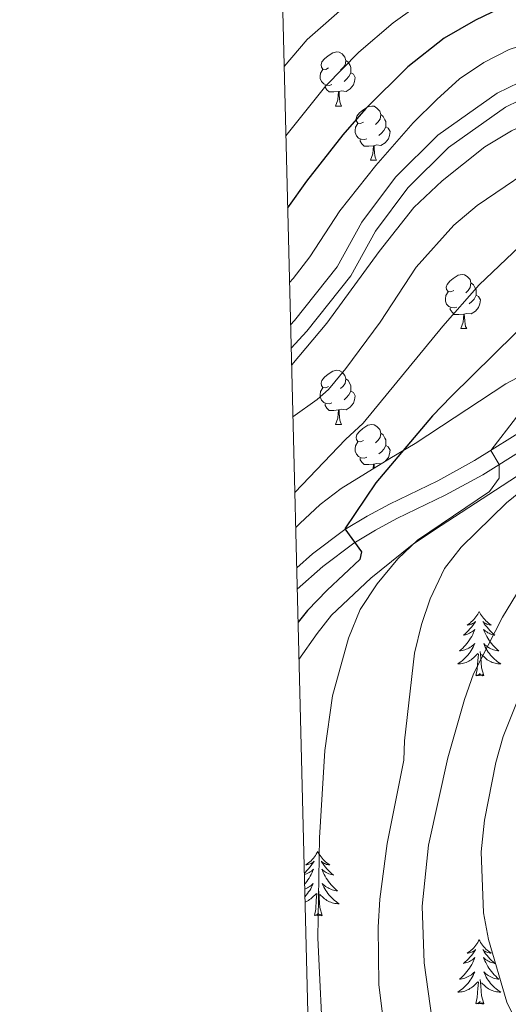
# Model space of a CAD drawing. Units: metres. Extents: x 671249 to 675778, y 739628 to 742709.
# Drawn here: x 672136 to 672226, y 740275 to 740457 of the extents above; entities that cross this region are included whole.
import ezdxf

# ---------------------------------------------------------------- set-up
doc = ezdxf.new("R2010")
doc.units = ezdxf.units.M
doc.header["$MEASUREMENT"] = 0
doc.linetypes.add('DGN Style 3', pattern=[81.737348, 58.38382, -23.353528])
for name, color, linetype, lineweight in [('Carátula', 7, 'Continuous', 0), ('Elementos auxiliares', 7, 'Continuous', 0), ('Entidades rústicas y varios', 7, 'Continuous', 0), ('Relieve y altimetría', 7, 'Continuous', 0), ('Viales y ferrocarril', 7, 'Continuous', 0)]:
    doc.layers.add(name, color=color, linetype=linetype, lineweight=lineweight)
doc.linetypes.add('5zonar', pattern='A,-5,[89,dgnlstyle-md2_10e.shx,S=0.08,R=0,X=0,Y=0],-5', length=10)

msp = doc.modelspace()

# ---------------------------------------------------------------- linework, layer by layer
at = {"layer": 'Carátula', "color": 7, "linetype": 'Continuous', "lineweight": 0}
for points in [[(671324.142, 739627.573), (675777.721, 739739.94), (675702.811, 742709.006), (671249.231, 742596.638)], [(671324.142, 739627.573), (675777.721, 739739.939), (675702.81, 742709.005), (671249.231, 742596.638)]]:
    msp.add_3dface(points, dxfattribs=at)
at = {"layer": 'Elementos auxiliares', "color": 250, "linetype": 'Continuous', "lineweight": 0}
msp.add_3dface([(672136.701, 742356.73), (675543.28, 742442.74), (675602.46, 740129.31), (672194.69, 740043.33)], dxfattribs=at)
at = {"layer": 'Entidades rústicas y varios', "color": 92, "linetype": 'Continuous', "lineweight": 0, "flags": 128}
for points in [[(672192.762, 740448.518), (672192.232, 740448.254), (672191.702, 740448.308), (672191.437, 740448.678), (672191.382, 740449.104), (672191.542, 740449.624), (672192.022, 740450.218), (672192.657, 740450.748), (672193.558, 740451.333), (672194.303, 740451.493), (672194.727, 740451.439), (672195.258, 740451.123), (672195.787, 740450.538), (672195.948, 740449.898), (672195.837, 740449.048), (672195.412, 740448.518), (672194.993, 740448.093)], [(672193.347, 740445.438), (672192.922, 740445.278), (672192.337, 740445.339), (672191.862, 740445.549), (672191.437, 740445.973), (672191.222, 740446.559), (672191.223, 740446.978), (672191.277, 740447.563), (672191.703, 740448.253)], [(672195.948, 740449.898), (672196.423, 740449.583), (672196.737, 740448.944), (672196.897, 740448.624), (672196.898, 740448.043), (672196.897, 740447.618), (672196.528, 740446.929), (672196.108, 740446.448), (672195.627, 740446.029)], [(672196.897, 740447.618), (672197.353, 740447.369), (672197.698, 740446.753), (672197.588, 740446.028), (672197.378, 740445.389), (672196.792, 740444.649), (672195.997, 740444.168), (672195.147, 740444.273), (672194.717, 740444.143)], [(672194.607, 740444.143), (672193.717, 740444.058), (672192.872, 740444.059), (672192.447, 740444.488), (672192.128, 740444.963), (672192.127, 740445.278)], [(672194.063, 740441.459), (672194.498, 740442.618), (672194.607, 740444.143), (672194.717, 740444.143), (672194.752, 740443.558), (672194.787, 740442.874), (672194.857, 740442.258), (672194.972, 740441.858), (672195.187, 740441.458)], [(672194.063, 740441.459), (672195.187, 740441.458)], [(672199.238, 740438.483), (672198.707, 740438.218), (672198.178, 740438.274), (672197.912, 740438.643), (672197.857, 740439.069), (672198.017, 740439.588), (672198.497, 740440.183), (672199.132, 740440.713), (672200.033, 740441.298), (672200.777, 740441.458), (672201.203, 740441.403), (672201.733, 740441.088), (672202.263, 740440.503), (672202.423, 740439.863), (672202.312, 740439.013), (672201.887, 740438.483), (672201.467, 740438.058)], [(672202.423, 740439.863), (672202.898, 740439.548), (672203.212, 740438.909), (672203.372, 740438.589), (672203.373, 740438.009), (672203.373, 740437.583), (672203.003, 740436.894), (672202.583, 740436.413), (672202.102, 740435.994)], [(672199.822, 740435.403), (672199.397, 740435.243), (672198.813, 740435.304), (672198.337, 740435.514), (672197.912, 740435.938), (672197.698, 740436.523), (672197.697, 740436.943), (672197.752, 740437.529), (672198.177, 740438.219)], [(672203.373, 740437.583), (672203.827, 740437.334), (672204.173, 740436.718), (672204.062, 740435.993), (672203.852, 740435.354), (672203.267, 740434.614), (672202.472, 740434.134), (672201.622, 740434.238), (672201.193, 740434.108)], [(672201.083, 740434.109), (672200.192, 740434.023), (672199.347, 740434.024), (672198.922, 740434.453), (672198.602, 740434.928), (672198.602, 740435.243)], [(672200.537, 740431.423), (672200.972, 740432.583), (672201.083, 740434.109), (672201.193, 740434.108), (672201.227, 740433.523), (672201.263, 740432.839), (672201.332, 740432.223), (672201.447, 740431.823), (672201.662, 740431.423)], [(672200.537, 740431.423), (672201.662, 740431.423)], [(672215.951, 740407.295), (672215.42, 740407.031), (672214.891, 740407.085), (672214.625, 740407.456), (672214.57, 740407.88), (672214.73, 740408.401), (672215.21, 740408.995), (672215.845, 740409.525), (672216.746, 740410.11), (672217.49, 740410.271), (672217.916, 740410.215), (672218.446, 740409.901), (672218.976, 740409.315), (672219.136, 740408.676), (672219.025, 740407.826), (672218.6, 740407.296), (672218.18, 740406.87)], [(672219.136, 740408.676), (672219.611, 740408.361), (672219.925, 740407.72), (672220.085, 740407.4), (672220.086, 740406.82), (672220.086, 740406.395), (672219.716, 740405.705), (672219.296, 740405.226), (672218.815, 740404.805)], [(672216.535, 740404.216), (672216.11, 740404.055), (672215.526, 740404.115), (672215.05, 740404.325), (672214.625, 740404.751), (672214.41, 740405.336), (672214.411, 740405.756), (672214.465, 740406.34), (672214.891, 740407.03)], [(672220.086, 740406.395), (672220.54, 740406.145), (672220.886, 740405.53), (672220.776, 740404.805), (672220.565, 740404.165), (672219.98, 740403.425), (672219.185, 740402.945), (672218.335, 740403.051), (672217.906, 740402.92)], [(672217.795, 740402.92), (672216.905, 740402.836), (672216.06, 740402.835), (672215.635, 740403.266), (672215.315, 740403.741), (672215.315, 740404.055)], [(672217.25, 740400.236), (672217.685, 740401.395), (672217.795, 740402.92), (672217.906, 740402.92), (672217.94, 740402.336), (672217.976, 740401.65), (672218.045, 740401.036), (672218.16, 740400.636), (672218.375, 740400.235)], [(672217.25, 740400.236), (672218.375, 740400.235)], [(672192.762, 740389.526), (672192.233, 740389.261), (672191.702, 740389.317), (672191.438, 740389.686), (672191.382, 740390.111), (672191.542, 740390.631), (672192.022, 740391.226), (672192.657, 740391.757), (672193.558, 740392.341), (672194.303, 740392.501), (672194.727, 740392.446), (672195.257, 740392.131), (672195.787, 740391.546), (672195.948, 740390.906), (672195.837, 740390.056), (672195.412, 740389.526), (672194.993, 740389.102)], [(672195.948, 740390.906), (672196.423, 740390.591), (672196.738, 740389.951), (672196.897, 740389.632), (672196.898, 740389.052), (672196.897, 740388.626), (672196.528, 740387.936), (672196.108, 740387.456), (672195.627, 740387.036)], [(672193.347, 740386.446), (672192.922, 740386.286), (672192.337, 740386.347), (672191.862, 740386.557), (672191.437, 740386.981), (672191.222, 740387.566), (672191.223, 740387.986), (672191.277, 740388.572), (672191.703, 740389.262)], [(672196.897, 740388.626), (672197.353, 740388.376), (672197.697, 740387.761), (672197.588, 740387.036), (672197.378, 740386.396), (672196.792, 740385.656), (672195.997, 740385.177), (672195.147, 740385.281), (672194.717, 740385.151)], [(672194.607, 740385.152), (672193.717, 740385.066), (672192.873, 740385.067), (672192.448, 740385.496), (672192.128, 740385.971), (672192.128, 740386.286)], [(672194.063, 740382.466), (672194.498, 740383.626), (672194.607, 740385.152), (672194.717, 740385.151), (672194.752, 740384.566), (672194.787, 740383.882), (672194.857, 740383.266), (672194.972, 740382.866), (672195.187, 740382.466)], [(672194.063, 740382.466), (672195.187, 740382.466)], [(672199.238, 740379.492), (672198.707, 740379.226), (672198.177, 740379.282), (672197.912, 740379.651), (672197.857, 740380.076), (672198.017, 740380.596), (672198.497, 740381.191), (672199.132, 740381.722), (672200.033, 740382.307), (672200.777, 740382.466), (672201.203, 740382.411), (672201.733, 740382.096), (672202.263, 740381.512), (672202.423, 740380.871), (672202.312, 740380.021), (672201.887, 740379.491), (672201.467, 740379.067)], [(672202.423, 740380.871), (672202.898, 740380.556), (672203.212, 740379.916), (672203.372, 740379.596), (672203.373, 740379.017), (672203.373, 740378.592), (672203.003, 740377.901), (672202.583, 740377.421), (672202.102, 740377.001)], [(672199.822, 740376.411), (672199.397, 740376.252), (672198.813, 740376.311), (672198.337, 740376.521), (672197.912, 740376.946), (672197.697, 740377.531), (672197.698, 740377.951), (672197.752, 740378.537), (672198.178, 740379.227)], [(672203.373, 740378.592), (672203.827, 740378.341), (672204.173, 740377.727), (672204.063, 740377.002), (672203.852, 740376.361), (672203.331, 740375.703)], [(672201.082, 740375.117), (672200.192, 740375.031), (672199.347, 740375.031), (672198.922, 740375.461), (672198.602, 740375.936), (672198.602, 740376.252)], [(672202.43, 740375.147), (672201.622, 740375.246), (672201.192, 740375.117)], [(672201.022, 740374.277), (672201.082, 740375.117), (672201.192, 740375.117), (672201.227, 740374.531), (672201.233, 740374.407)], [(672220.672, 740347.819), (672220.562, 740347.6), (672220.407, 740347.325), (672220.238, 740347.059), (672220.057, 740346.802), (672219.863, 740346.554), (672219.656, 740346.316), (672219.436, 740346.09), (672219.207, 740345.875), (672218.967, 740345.671), (672218.716, 740345.48), (672218.455, 740345.302), (672218.654, 740345.325), (672218.858, 740345.364), (672219.056, 740345.419), (672219.252, 740345.488), (672219.44, 740345.572), (672219.621, 740345.671), (672219.795, 740345.783), (672220.001, 740345.975), (672219.959, 740345.91), (672219.73, 740345.565), (672219.486, 740345.228), (672219.23, 740344.902), (672218.962, 740344.586), (672218.683, 740344.281), (672218.39, 740343.987), (672218.087, 740343.705), (672217.775, 740343.434), (672217.898, 740343.457), (672218.144, 740343.514), (672218.386, 740343.587), (672218.622, 740343.675), (672218.854, 740343.778), (672219.077, 740343.897), (672219.292, 740344.027), (672219.5, 740344.172), (672219.697, 740344.329), (672219.884, 740344.499), (672219.795, 740344.277), (672219.639, 740343.916), (672219.468, 740343.562), (672219.284, 740343.216), (672219.083, 740342.876), (672218.872, 740342.544), (672218.645, 740342.222), (672218.406, 740341.91), (672218.154, 740341.608), (672217.89, 740341.315), (672217.615, 740341.034), (672217.328, 740340.765), (672217.031, 740340.506), (672217.227, 740340.531), (672217.495, 740340.579), (672217.757, 740340.641), (672218.016, 740340.72), (672218.271, 740340.814), (672218.519, 740340.923), (672218.76, 740341.046), (672218.994, 740341.184), (672219.219, 740341.333), (672219.435, 740341.497), (672219.642, 740341.673), (672219.836, 740341.861), (672219.695, 740341.535), (672219.54, 740341.214), (672219.371, 740340.899), (672219.188, 740340.594), (672218.991, 740340.297), (672218.782, 740340.009), (672218.559, 740339.731), (672218.323, 740339.463), (672218.078, 740339.205), (672217.82, 740338.96), (672217.551, 740338.727), (672217.271, 740338.504), (672216.982, 740338.295), (672216.692, 740338.105), (672216.958, 740338.113), (672217.22, 740338.138), (672217.482, 740338.18), (672217.741, 740338.236), (672217.996, 740338.309), (672218.246, 740338.395), (672218.491, 740338.498), (672218.729, 740338.614), (672218.959, 740338.745), (672219.18, 740338.891), (672219.393, 740339.048), (672219.597, 740339.218), (672220.445, 740340.017)], [(672220.672, 740347.819), (672220.784, 740347.6), (672220.939, 740347.326), (672221.107, 740347.059), (672221.288, 740346.802), (672221.482, 740346.554), (672221.689, 740346.316), (672221.908, 740346.091), (672222.139, 740345.875), (672222.378, 740345.672), (672222.63, 740345.481), (672222.889, 740345.302), (672222.691, 740345.325), (672222.488, 740345.363), (672222.288, 740345.418), (672222.093, 740345.487), (672221.904, 740345.573), (672221.724, 740345.671), (672221.55, 740345.784), (672221.344, 740345.975), (672221.386, 740345.91), (672221.615, 740345.564), (672221.858, 740345.228), (672222.114, 740344.903), (672222.382, 740344.586), (672222.662, 740344.281), (672222.955, 740343.988), (672223.258, 740343.704), (672223.571, 740343.433), (672223.446, 740343.457), (672223.201, 740343.515), (672222.959, 740343.587), (672222.722, 740343.676), (672222.492, 740343.779), (672222.269, 740343.896), (672222.052, 740344.028), (672221.846, 740344.173), (672221.649, 740344.33), (672221.461, 740344.499), (672221.55, 740344.277), (672221.705, 740343.916), (672221.876, 740343.562), (672222.062, 740343.216), (672222.261, 740342.876), (672222.474, 740342.544), (672222.7, 740342.223), (672222.939, 740341.91), (672223.191, 740341.608), (672223.454, 740341.315), (672223.729, 740341.034), (672224.016, 740340.764), (672224.314, 740340.507), (672224.117, 740340.532), (672223.851, 740340.578), (672223.587, 740340.641), (672223.328, 740340.72), (672223.074, 740340.815), (672222.826, 740340.922), (672222.585, 740341.045), (672222.35, 740341.183), (672222.125, 740341.334), (672221.909, 740341.497), (672221.704, 740341.673), (672221.509, 740341.861), (672221.649, 740341.535), (672221.804, 740341.214), (672221.973, 740340.9), (672222.157, 740340.594), (672222.353, 740340.297), (672222.564, 740340.009), (672222.787, 740339.731), (672223.022, 740339.464), (672223.267, 740339.205), (672223.526, 740338.96), (672223.795, 740338.726), (672224.073, 740338.504), (672224.363, 740338.295), (672224.652, 740338.104), (672224.387, 740338.114), (672224.124, 740338.138), (672223.862, 740338.18), (672223.604, 740338.236), (672223.348, 740338.309), (672223.099, 740338.395), (672222.854, 740338.498), (672222.616, 740338.614), (672222.387, 740338.746), (672222.165, 740338.89), (672221.952, 740339.049), (672221.748, 740339.219), (672221.091, 740339.838)], [(672220.054, 740335.969), (672220.299, 740337.086), (672220.412, 740338.829), (672220.459, 740339.261), (672220.523, 740339.984)], [(672221.523, 740335.968), (672221.094, 740337.408), (672221.003, 740338.312), (672220.957, 740339.262), (672220.856, 740340.425)], [(672221.523, 740335.968), (672221.349, 740335.9), (672221.33, 740336.139), (672221.141, 740335.917), (672221.019, 740336.12), (672220.898, 740336.012), (672220.628, 740335.958), (672220.824, 740336.351), (672220.439, 740335.972), (672220.251, 740335.918), (672220.21, 740336.08), (672220.054, 740335.969)], [(672190.751, 740303.381), (672190.639, 740303.162), (672190.485, 740302.887), (672190.317, 740302.621), (672190.134, 740302.364), (672189.94, 740302.116), (672189.733, 740301.878), (672189.515, 740301.653), (672189.284, 740301.437), (672189.044, 740301.234), (672188.794, 740301.042), (672188.533, 740300.865), (672188.733, 740300.888), (672188.936, 740300.926), (672189.135, 740300.981), (672189.33, 740301.05), (672189.519, 740301.135), (672189.699, 740301.233), (672189.874, 740301.346), (672190.079, 740301.537), (672190.037, 740301.472), (672189.807, 740301.127), (672189.564, 740300.791), (672189.309, 740300.464), (672189.041, 740300.148), (672188.76, 740299.843), (672188.468, 740299.55), (672188.272, 740299.366)], [(672190.751, 740303.381), (672190.861, 740303.162), (672191.016, 740302.887), (672191.185, 740302.621), (672191.366, 740302.365), (672191.561, 740302.116), (672191.768, 740301.879), (672191.987, 740301.652), (672192.216, 740301.437), (672192.456, 740301.234), (672192.707, 740301.042), (672192.968, 740300.864), (672192.768, 740300.887), (672192.565, 740300.925), (672192.367, 740300.98), (672192.172, 740301.049), (672191.983, 740301.135), (672191.801, 740301.233), (672191.627, 740301.346), (672191.422, 740301.537), (672191.463, 740301.472), (672191.694, 740301.126), (672191.936, 740300.79), (672192.193, 740300.465), (672192.461, 740300.148), (672192.74, 740299.843), (672193.033, 740299.55), (672193.335, 740299.266), (672193.648, 740298.995), (672193.524, 740299.018), (672193.279, 740299.077), (672193.036, 740299.15), (672192.801, 740299.238), (672192.569, 740299.34), (672192.346, 740299.458), (672192.131, 740299.589), (672191.924, 740299.735), (672191.727, 740299.892), (672191.54, 740300.061), (672191.627, 740299.839), (672191.783, 740299.478), (672191.954, 740299.124), (672192.139, 740298.777), (672192.34, 740298.438), (672192.551, 740298.106), (672192.778, 740297.785), (672193.017, 740297.473), (672193.268, 740297.169), (672193.532, 740296.877), (672193.808, 740296.596), (672194.095, 740296.326), (672194.391, 740296.069), (672194.195, 740296.093), (672193.928, 740296.14), (672193.665, 740296.204), (672193.406, 740296.282), (672193.151, 740296.377), (672192.903, 740296.484), (672192.662, 740296.607), (672192.428, 740296.746), (672192.204, 740296.895), (672191.987, 740297.06), (672191.782, 740297.235), (672191.586, 740297.424), (672191.727, 740297.096), (672191.882, 740296.776), (672192.051, 740296.461), (672192.234, 740296.156), (672192.432, 740295.859), (672192.641, 740295.572), (672192.864, 740295.293), (672193.099, 740295.025), (672193.346, 740294.767), (672193.604, 740294.522), (672193.873, 740294.288), (672194.152, 740294.066), (672194.441, 740293.857), (672194.731, 740293.667), (672194.466, 740293.675), (672194.203, 740293.7), (672193.941, 740293.742), (672193.681, 740293.798), (672193.426, 740293.871), (672193.176, 740293.958), (672192.932, 740294.06), (672192.694, 740294.176), (672192.464, 740294.308), (672192.242, 740294.452), (672192.029, 740294.611), (672191.827, 740294.781), (672191.168, 740295.4)], [(672188.279, 740299.094), (672188.465, 740299.149), (672188.7, 740299.237), (672188.932, 740299.34), (672189.154, 740299.459), (672189.371, 740299.589), (672189.577, 740299.735), (672189.774, 740299.892), (672189.961, 740300.061), (672189.874, 740299.839), (672189.718, 740299.478), (672189.546, 740299.125), (672189.361, 740298.778), (672189.162, 740298.438), (672188.949, 740298.106), (672188.722, 740297.784), (672188.484, 740297.472), (672188.325, 740297.28)], [(672188.346, 740296.375), (672188.349, 740296.377), (672188.598, 740296.485), (672188.839, 740296.607), (672189.072, 740296.745), (672189.298, 740296.896), (672189.514, 740297.059), (672189.719, 740297.235), (672189.915, 740297.423), (672189.774, 740297.097), (672189.619, 740296.776), (672189.45, 740296.461), (672189.266, 740296.157), (672189.07, 740295.86), (672188.86, 740295.571), (672188.637, 740295.293), (672188.402, 740295.025), (672188.381, 740295.004)], [(672188.407, 740293.992), (672188.568, 740294.06), (672188.806, 740294.176), (672189.037, 740294.307), (672189.258, 740294.452), (672189.471, 740294.61), (672189.674, 740294.78), (672190.522, 740295.579)], [(672190.131, 740291.53), (672190.376, 740292.648), (672190.489, 740294.39), (672190.537, 740294.823), (672190.6, 740295.546)], [(672191.602, 740291.53), (672191.172, 740292.971), (672191.081, 740293.875), (672191.035, 740294.824), (672190.933, 740295.988)], [(672191.602, 740291.53), (672191.427, 740291.463), (672191.408, 740291.701), (672191.219, 740291.479), (672191.098, 740291.682), (672190.976, 740291.574), (672190.707, 740291.52), (672190.903, 740291.914), (672190.517, 740291.534), (672190.33, 740291.479), (672190.288, 740291.641), (672190.131, 740291.53)], [(672220.673, 740287.022), (672220.561, 740286.802), (672220.406, 740286.527), (672220.239, 740286.262), (672220.056, 740286.004), (672219.862, 740285.756), (672219.655, 740285.519), (672219.437, 740285.292), (672219.206, 740285.076), (672218.966, 740284.873), (672218.715, 740284.683), (672218.455, 740284.504), (672218.654, 740284.527), (672218.857, 740284.565), (672219.057, 740284.62), (672219.251, 740284.689), (672219.44, 740284.774), (672219.622, 740284.874), (672219.796, 740284.985), (672220, 740285.176), (672219.96, 740285.111), (672219.729, 740284.766), (672219.487, 740284.43), (672219.231, 740284.105), (672218.963, 740283.789), (672218.682, 740283.484), (672218.391, 740283.189), (672218.088, 740282.906), (672217.774, 740282.635), (672217.899, 740282.658), (672218.144, 740282.717), (672218.387, 740282.79), (672218.623, 740282.878), (672218.853, 740282.981), (672219.076, 740283.098), (672219.293, 740283.23), (672219.499, 740283.374), (672219.696, 740283.531), (672219.883, 740283.701), (672219.796, 740283.48), (672219.64, 740283.119), (672219.469, 740282.764), (672219.283, 740282.417), (672219.084, 740282.077), (672218.871, 740281.747), (672218.644, 740281.424), (672218.405, 740281.113), (672218.155, 740280.809), (672217.891, 740280.518), (672217.616, 740280.237), (672217.329, 740279.966), (672217.031, 740279.709), (672217.227, 740279.734), (672217.494, 740279.78), (672217.758, 740279.843), (672218.017, 740279.923), (672218.272, 740280.016), (672218.519, 740280.124), (672218.76, 740280.247), (672218.995, 740280.385), (672219.22, 740280.535), (672219.436, 740280.7), (672219.641, 740280.875), (672219.837, 740281.063), (672219.696, 740280.736), (672219.54, 740280.415), (672219.372, 740280.102), (672219.188, 740279.796), (672218.992, 740279.499), (672218.781, 740279.212), (672218.558, 740278.933), (672218.324, 740278.665), (672218.077, 740278.408), (672217.819, 740278.162), (672217.55, 740277.928), (672217.272, 740277.706), (672216.983, 740277.498), (672216.692, 740277.306), (672216.957, 740277.315), (672217.221, 740277.341), (672217.483, 740277.381), (672217.741, 740277.438), (672217.997, 740277.51), (672218.247, 740277.598), (672218.49, 740277.701), (672218.728, 740277.816), (672218.958, 740277.948), (672219.18, 740278.092), (672219.393, 740278.251), (672219.596, 740278.42), (672220.444, 740279.22)], [(672220.673, 740287.022), (672220.783, 740286.803), (672220.938, 740286.527), (672221.106, 740286.262), (672221.289, 740286.004), (672221.483, 740285.756), (672221.69, 740285.518), (672221.909, 740285.292), (672222.138, 740285.076), (672222.378, 740284.873), (672222.629, 740284.682), (672222.89, 740284.504), (672222.69, 740284.527), (672222.487, 740284.566), (672222.289, 740284.621), (672222.093, 740284.689), (672221.905, 740284.774), (672221.723, 740284.874), (672221.549, 740284.985), (672221.344, 740285.176), (672221.385, 740285.111), (672221.616, 740284.766), (672221.858, 740284.43), (672222.115, 740284.104), (672222.383, 740283.788), (672222.663, 740283.483), (672222.954, 740283.189), (672223.257, 740282.907), (672223.57, 740282.636), (672223.447, 740282.658), (672223.2, 740282.716), (672222.958, 740282.789), (672222.723, 740282.877), (672222.491, 740282.98), (672222.268, 740283.099), (672222.053, 740283.229), (672221.845, 740283.374), (672221.648, 740283.531), (672221.462, 740283.702), (672221.549, 740283.48), (672221.705, 740283.119), (672221.876, 740282.765), (672222.061, 740282.417), (672222.262, 740282.077), (672222.473, 740281.747), (672222.7, 740281.424), (672222.939, 740281.112), (672223.19, 740280.809), (672223.455, 740280.517), (672223.73, 740280.237), (672224.017, 740279.966), (672224.313, 740279.708), (672224.118, 740279.733), (672223.85, 740279.781), (672223.588, 740279.843), (672223.329, 740279.923), (672223.073, 740280.016), (672222.825, 740280.124), (672222.584, 740280.247), (672222.351, 740280.385), (672222.126, 740280.535), (672221.91, 740280.699), (672221.703, 740280.875), (672221.508, 740281.063), (672221.65, 740280.736), (672221.805, 740280.415), (672221.974, 740280.101), (672222.156, 740279.796), (672222.353, 740279.5), (672222.563, 740279.211), (672222.786, 740278.934), (672223.021, 740278.665), (672223.268, 740278.408), (672223.525, 740278.162), (672223.794, 740277.929), (672224.074, 740277.707), (672224.362, 740277.497), (672224.652, 740277.306), (672224.388, 740277.315), (672224.124, 740277.341), (672223.863, 740277.381), (672223.603, 740277.439), (672223.348, 740277.51), (672223.098, 740277.597), (672222.854, 740277.7), (672222.616, 740277.816), (672222.386, 740277.947), (672222.164, 740278.093), (672221.951, 740278.25), (672221.748, 740278.42), (672221.09, 740279.041)], [(672220.053, 740275.17), (672220.298, 740276.288), (672220.411, 740278.03), (672220.459, 740278.464), (672220.522, 740279.187)], [(672221.524, 740275.171), (672221.094, 740276.61), (672221.004, 740277.514), (672220.958, 740278.463), (672220.855, 740279.627)], [(672221.524, 740275.171), (672221.35, 740275.102), (672221.33, 740275.342), (672221.14, 740275.12), (672221.02, 740275.322), (672220.899, 740275.215), (672220.629, 740275.16), (672220.824, 740275.553), (672220.439, 740275.173), (672220.252, 740275.119), (672220.211, 740275.281), (672220.053, 740275.17)]]:
    msp.add_lwpolyline(points, dxfattribs=at)
at = {"layer": 'Entidades rústicas y varios', "color": 92, "linetype": '5zonar', "lineweight": 0, "ltscale": 0.5}
for points in [[(672230.742, 740392.727, 1035.421), (672225.601, 740389.983, 1034.964), (672208.777, 740378.91, 1033.82), (672204.095, 740376.173, 1033.212), (672195.111, 740370.629, 1030.545), (672191.195, 740367.667, 1029.578), (672187.437, 740364.111, 1028.26), (672186.667, 740363.359, 1028.104)], [(672187.28, 740338.915, 1034.636), (672190.667, 740343.758, 1034.769), (672193.331, 740347.133, 1035.116), (672200.588, 740353.987, 1036.586), (672208.258, 740360.177, 1038.252), (672213.622, 740363.775, 1039.473), (672230.04, 740374.438, 1043.87)]]:
    msp.add_polyline3d(points, dxfattribs=at)
at = {"layer": 'Relieve y altimetría', "color": 30, "linetype": 'Continuous', "lineweight": 0, "flags": 128}
for points, elevation in [([(672372.332, 740521.34), (672366.979, 740515.23), (672363.984, 740511.236), (672357.542, 740501.365), (672353.919, 740496.745), (672350.53, 740493.068), (672340.416, 740483.791), (672336.241, 740481.048), (672327.451, 740476.405), (672322.664, 740473.513), (672305.308, 740460.567), (672285.935, 740450.987), (672272.026, 740443.512), (672249.948, 740431.318), (672240.583, 740425.304), (672228.156, 740415.449), (672220.668, 740408.355), (672213.936, 740400.659), (672199.151, 740382.685), (672195.908, 740379.668), (672186.505, 740369.88)], 1020), ([(672364.59, 740464.853), (672336.239, 740443.062), (672331.508, 740441.436), (672326.628, 740439.075), (672313.187, 740431.239), (672304.427, 740425.281), (672282.583, 740409.174), (672283.602, 740406.316), (672283.152, 740403.3), (672276.868, 740399.321), (672267.858, 740394.275), (672263.44, 740391), (672255.699, 740383.524), (672240.636, 740367.763), (672237.4, 740363.95), (672227.591, 740351.034), (672224.98, 740346.766), (672219.586, 740336.245), (672217.927, 740331.528), (672214.828, 740320.706), (672211.263, 740304.5), (672210.098, 740293.205), (672210.485, 740282.735), (672211.925, 740272.13)], 1040), ([(672256.38, 740461.386), (672241.643, 740455.94), (672231.012, 740453.462), (672226.247, 740451.951), (672221.497, 740449.515), (672217.04, 740446.492), (672212.795, 740442.68), (672208.458, 740438.341), (672201.491, 740430.465), (672194.874, 740422.049), (672189.313, 740413.526), (672186.173, 740409.5), (672185.529, 740408.759)], 1005), ([(672196.788, 740460.772), (672188.815, 740453.797), (672184.526, 740448.792)], 990), ([(672208.806, 740459.758), (672204.742, 740456.842), (672198.363, 740451.444), (672192.248, 740445.216), (672184.849, 740435.924)], 995), ([(672277.52, 740459.921), (672272.381, 740457.258), (672265.555, 740453.83), (672256.034, 740448.544), (672251.468, 740446.505), (672241.948, 740442.643), (672231.147, 740438.989), (672226.633, 740436.841), (672221.7, 740433.894), (672213.782, 740427.625), (672208.572, 740422.688), (672202.105, 740414.513), (672192.437, 740401.262), (672185.925, 740393.528), (672185.912, 740393.514)], 1010), ([(672283.168, 740457.707), (672264.722, 740447.079), (672253.845, 740441.799), (672244.008, 740437.479), (672233.911, 740432.279), (672220.298, 740423.008), (672215.97, 740419.399), (672208.995, 740411.601), (672202.298, 740401.403), (672195.989, 740392.812), (672192.769, 740388.96), (672190.664, 740387.095), (672186.154, 740383.877)], 1015), ([(672227.587, 740383.823), (672222.828, 740377.664), (672224.361, 740375.044), (672224.397, 740372.53), (672222.569, 740370.064), (672209.217, 740361.025), (672205.594, 740357.582), (672201.777, 740352.972), (672198.629, 740348.179), (672196.424, 740342.851), (672193.459, 740332.216), (672192.045, 740322.097), (672191.079, 740305.892), (672190.745, 740287.364), (672191.805, 740265.359)], 1030), ([(672229.621, 740371.081), (672225.741, 740367.927), (672217.335, 740359.735), (672214.261, 740355.793), (672211.572, 740350.161), (672209.99, 740345.418), (672208.708, 740340.086), (672206.826, 740323.841), (672206.688, 740320.297), (672203.644, 740304.859), (672202.238, 740294.513), (672201.973, 740289.328), (672202.086, 740278.692), (672204.028, 740262.83)], 1035), ([(672228.699, 740333.589), (672225.101, 740324.648), (672223.739, 740319.836), (672221.652, 740309.142), (672221.003, 740303.272), (672221.441, 740291.982), (672222.382, 740287.07), (672225.765, 740275.475), (672228.779, 740269.322)], 1045)]:
    msp.add_lwpolyline(points, dxfattribs=dict(at, elevation=elevation))
at = {"layer": 'Relieve y altimetría', "color": 30, "linetype": 'Continuous', "lineweight": 30, "flags": 128}
for points, elevation in [([(672376.65, 740514.138), (672368.579, 740505.814), (672359.209, 740493.102), (672343.89, 740478.127), (672340.131, 740474.681), (672322.571, 740461.921), (672318.356, 740458.504), (672309.338, 740453.08), (672288.701, 740444.268), (672273.88, 740436.807), (672259.876, 740428.177), (672251.099, 740421.529), (672243.142, 740414.906), (672215.454, 740387.658), (672212.004, 740384.037), (672201.522, 740371.678), (672195.794, 740363.136), (672198.86, 740358.866), (672198.576, 740357.451), (672192.49, 740351.799), (672188.851, 740347.973), (672187.108, 740345.822)], 1025), ([(672224.47, 740459.55), (672219.966, 740457.381), (672214.19, 740453.999), (672207.459, 740448.709), (672199.689, 740441.005), (672195.429, 740436.12), (672188.701, 740427.528), (672185.182, 740422.623)], 1000)]:
    msp.add_lwpolyline(points, dxfattribs=dict(at, elevation=elevation))
at = {"layer": 'Viales y ferrocarril', "color": 250, "linetype": 'DGN Style 3', "lineweight": 0}
for points in [[(672185.727, 740400.914, 1007.573), (672186.439, 740401.696, 1007.593), (672194.368, 740411.676, 1007.652), (672198.912, 740419.939, 1007.163), (672205.183, 740428.259, 1006.968), (672213.021, 740436.053, 1006.975), (672224.015, 740443.81, 1007.283), (672246.87, 740455.014, 1006.093), (672258.746, 740462.302, 1004.537), (672266.977, 740468.878, 1001.757), (672275.433, 740477.327, 998.878), (672285.774, 740488.876, 995.923), (672295.83, 740498.201, 993.248), (672301.869, 740505.604, 991.954), (672307.89, 740516.005, 988.04), (672313.298, 740523.234, 986.44)], [(672186.854, 740355.918, 1023.258), (672189.758, 740358.522, 1023.774), (672195.749, 740362.992, 1024.993), (672199.939, 740365.501, 1026.05), (672204.059, 740367.726, 1027.011), (672212.989, 740372.049, 1028.293), (672219.786, 740375.762, 1029.451), (672248.696, 740393.847, 1034.668), (672258.821, 740399.486, 1036.535), (672267.822, 740403.661, 1037.79), (672278.116, 740407.63, 1039.421), (672296.738, 740414.067, 1041.834), (672304.53, 740416.519, 1042.988), (672309.349, 740420.363, 1042.607), (672317.992, 740428.226, 1041.464), (672330.907, 740438.402, 1040.626), (672342.263, 740448.325, 1039.293), (672349.97, 740455.109, 1039.026), (672359.748, 740463.598, 1039.254), (672367.133, 740471.635, 1037.997), (672373.474, 740478.016, 1036.817)]]:
    msp.add_polyline3d(points, dxfattribs=at)
at = {"layer": 'Viales y ferrocarril', "color": 250, "linetype": 'Continuous', "lineweight": 0}
for points in [[(672185.835, 740396.576, 1008.995), (672188.725, 740399.751, 1009.077), (672196.875, 740410.009, 1009.195), (672201.437, 740418.305, 1008.609), (672207.45, 740426.283, 1008.392), (672214.957, 740433.747, 1008.261), (672225.551, 740441.221, 1008.38), (672248.318, 740452.384, 1007.305), (672260.472, 740459.843, 1005.416), (672268.98, 740466.637, 1002.961), (672277.613, 740475.263, 1000.407), (672287.917, 740486.771, 997.634), (672298.024, 740496.142, 994.719), (672304.345, 740503.894, 993.619), (672310.397, 740514.348, 989.954), (672315.7, 740521.437, 988.578)], [(672186.955, 740351.932, 1022.909), (672191.681, 740356.172, 1023.774), (672197.439, 740360.468, 1024.993), (672201.438, 740362.863, 1026.05), (672205.439, 740365.025, 1027.011), (672214.376, 740369.35, 1028.293), (672221.318, 740373.142, 1029.451), (672250.24, 740391.234, 1034.668)]]:
    msp.add_polyline3d(points, dxfattribs=at)

doc.saveas('drawing.dxf')
